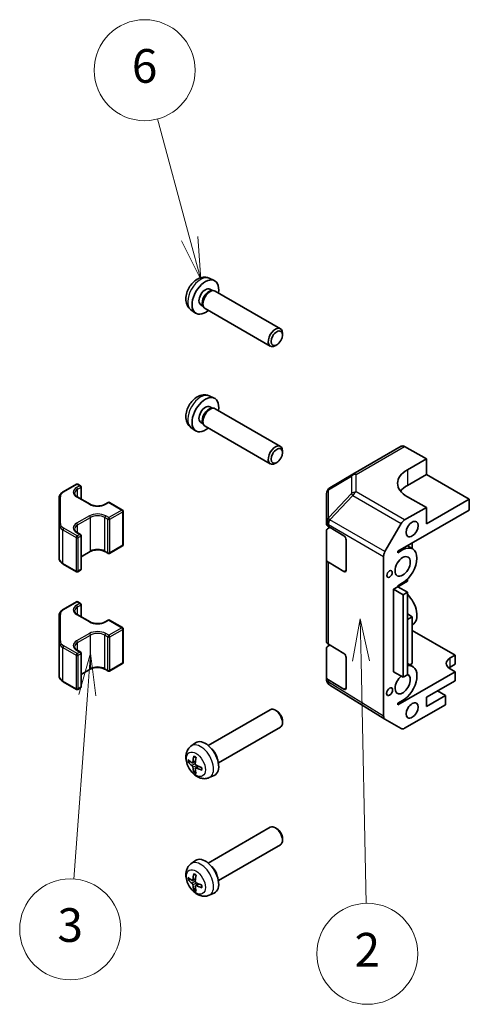
# Model space of a CAD drawing. Units: millimetres. Extents: x 0 to 8857, y 0 to 1967.
# Drawn here: x 497 to 564, y 288 to 435 of the extents above; entities that cross this region are included whole.
import ezdxf

# ---------------------------------------------------------------- set-up
doc = ezdxf.new("R2010")
doc.units = ezdxf.units.MM
for name, color, linetype, lineweight in [('Symbol (TK)', 100, 'Continuous', 18), ('Visible (ISO)', 7, 'Continuous', 35), ('Visible Narrow (ISO)', 7, 'Continuous', 25)]:
    doc.layers.add(name, color=color, linetype=linetype, lineweight=lineweight)
doc.styles.add('Note Text (TK2)', font='txt')

# ---------------------------------------------------------------- blocks, each defined once
blk = doc.blocks.new('バルーン3')
at = {"layer": 'Symbol (TK)', "color": 100}
for p, q in [((233.654, 146.261), (233.208, 143.751)), ((233.708, 143.761), (233.654, 146.261)), ((234.208, 143.772), (233.654, 146.261)), ((233.708, 143.761), (234.018, 129.357))]:
    blk.add_line(p, q, dxfattribs=at)
at = {"layer": 'Symbol (TK)'}
blk.add_circle((234.082, 126.363), 3, dxfattribs=at)
at = {"layer": 'Symbol (TK)', "color": 7, "insert": (234.082, 126.345), "char_height": 2, "attachment_point": 5, "style": 'Note Text (TK2)'}
blk.add_mtext('2', dxfattribs=at)
blk = doc.blocks.new('バルーン4')
at = {"layer": 'Symbol (TK)', "color": 100}
for p, q in [((217.634, 144.218), (216.953, 141.761)), ((217.451, 141.725), (217.634, 144.218)), ((217.95, 141.688), (217.634, 144.218)), ((217.451, 141.725), (216.65, 130.8))]:
    blk.add_line(p, q, dxfattribs=at)
at = {"layer": 'Symbol (TK)'}
blk.add_circle((216.432, 127.819), 3, dxfattribs=at)
at = {"layer": 'Symbol (TK)', "color": 7, "insert": (216.432, 127.813), "char_height": 2, "attachment_point": 5, "style": 'Note Text (TK2)'}
blk.add_mtext('3', dxfattribs=at)
blk = doc.blocks.new('バルーン5')
at = {"layer": 'Symbol (TK)', "color": 100}
for p, q in [((223.535, 168.844), (221.624, 175.976)), ((223.052, 168.715), (224.182, 166.429)), ((223.535, 168.844), (224.182, 166.429)), ((224.182, 166.429), (224.018, 168.974))]:
    blk.add_line(p, q, dxfattribs=at)
at = {"layer": 'Symbol (TK)'}
blk.add_circle((220.85, 178.862), 3, dxfattribs=at)
at = {"layer": 'Symbol (TK)', "color": 7, "insert": (220.85, 178.857), "char_height": 2, "attachment_point": 5, "style": 'Note Text (TK2)'}
blk.add_mtext('6', dxfattribs=at)

msp = doc.modelspace()

# ---------------------------------------------------------------- linework, layer by layer
at = {"layer": 'Visible (ISO)'}
for p, q in [((525.4746, 396.2516), (526.2139, 395.9245)), ((525.5765, 394.6206), (525.9438, 394.4085)), ((525.7854, 394.3997), (526.0469, 394.4142)), ((526.3603, 394.345), (536.0476, 388.752)), ((524.2298, 392.2879), (524.5971, 392.0759)), ((524.5255, 392.2175), (524.6437, 391.9837)), ((522.7663, 391.5606), (523.4192, 391.084)), ((524.8603, 391.747), (534.5476, 386.154)), ((536.3546, 387.8019), (536.3581, 388.0447)), ((535.524, 386.3631), (535.3154, 386.2387)), ((525.4746, 378.7786), (526.2139, 378.4514)), ((525.5765, 377.1475), (525.9438, 376.9355)), ((525.7854, 376.9266), (526.0469, 376.9412)), ((526.3603, 376.872), (536.0476, 371.279)), ((524.2298, 374.8149), (524.5971, 374.6028)), ((524.5255, 374.7444), (524.6437, 374.5107)), ((522.7663, 374.0876), (523.4192, 373.611)), ((524.8603, 374.2739), (534.5476, 368.6809)), ((536.3546, 370.3289), (536.3581, 370.5717)), ((546.8085, 367.1426), (554.0008, 371.295)), ((557.7351, 369.4434), (554.4884, 371.2525)), ((535.524, 368.8901), (535.3154, 368.7657)), ((554.9067, 367.8105), (557.7351, 369.4434)), ((557.7351, 369.4434), (557.7351, 367.1222)), ((546.7993, 367.1372), (543.3767, 365.1119)), ((557.7351, 367.1222), (554.9067, 365.4892)), ((557.7351, 367.1222), (564.0991, 363.448)), ((503.796, 364.5309), (505.7558, 365.6624)), ((505.9558, 365.6624), (506.3447, 365.4379)), ((506.4447, 363.4614), (506.4447, 365.2647)), ((542.8859, 364.2513), (542.8859, 360.0757)), ((503.1687, 363.6229), (503.1687, 359.6805)), ((505.885, 363.7845), (507.7942, 362.6822)), ((509.9984, 362.6822), (510.458, 362.9476)), ((510.658, 362.9476), (512.6026, 361.8249)), ((557.7351, 362.2232), (554.9067, 363.7992)), ((564.0991, 363.448), (557.7351, 359.7738)), ((564.0991, 363.448), (564.0991, 361.815)), ((512.7026, 356.6711), (512.7026, 361.6517)), ((553.4925, 355.6913), (564.0991, 361.815)), ((554.4929, 360.3513), (557.7351, 362.2232)), ((557.7351, 359.7738), (557.7351, 362.2232)), ((542.8859, 360.0757), (542.8859, 359.7728)), ((551.5782, 355.6412), (553.993, 359.8236)), ((503.1687, 359.6805), (503.1687, 354.6999)), ((505.885, 358.4773), (506.3447, 358.2119)), ((542.8859, 354.4656), (542.8859, 358.7181)), ((543.1666, 359.3718), (545.4657, 357.9972)), ((543.1788, 359.1264), (543.3814, 359.2433)), ((506.4447, 353.0581), (506.4447, 358.0387)), ((545.8131, 357.3813), (545.8131, 352.8905)), ((555.6138, 356.916), (555.6138, 356.0935)), ((506.4447, 354.8614), (507.7942, 355.6405)), ((509.9984, 355.6405), (510.458, 355.3752)), ((510.658, 355.3752), (512.6026, 356.4979)), ((553.4925, 355.4871), (554.1996, 355.8954)), ((553.4925, 355.4871), (553.4925, 355.6913)), ((554.9015, 356.5048), (555.6996, 356.044)), ((542.8859, 354.4656), (542.8859, 342.2998)), ((545.4657, 352.69), (543.1666, 354.0645)), ((551.3712, 354.9443), (551.3712, 331.2085)), ((503.796, 353.7918), (505.7558, 352.6603)), ((505.9558, 352.6603), (506.3447, 352.8849)), ((553.4925, 350.4249), (554.9067, 351.2414)), ((554.9067, 351.2414), (554.9067, 351.5448)), ((552.8561, 350.0574), (553.4925, 350.4249)), ((552.8561, 350.0574), (554.2703, 349.2409)), ((552.8561, 337.81), (552.8561, 350.0574)), ((554.1996, 350.9964), (553.4925, 350.5882)), ((553.4925, 350.4249), (553.4925, 350.5882)), ((553.4925, 350.4249), (554.9067, 349.6084)), ((554.2703, 349.2409), (554.9067, 349.6084)), ((554.9067, 349.6084), (554.9067, 337.3609)), ((503.796, 347.0579), (505.7558, 348.1894)), ((505.9558, 348.1894), (506.3447, 347.9649)), ((554.2703, 336.9935), (554.2703, 349.2409)), ((506.4447, 345.9884), (506.4447, 347.7917)), ((503.1687, 346.1499), (503.1687, 342.2075)), ((505.885, 346.3115), (507.7942, 345.2092)), ((509.9984, 345.2092), (510.458, 345.4746)), ((510.658, 345.4746), (512.6026, 344.3519)), ((555.6138, 345.975), (554.9067, 346.3832)), ((555.6138, 345.975), (554.9067, 345.5667)), ((555.6138, 339.0347), (555.6138, 345.975)), ((512.7026, 339.198), (512.7026, 344.1787)), ((555.6138, 344.7562), (555.6996, 344.8058)), ((555.6138, 343.9337), (561.9778, 340.2595)), ((503.1687, 342.2075), (503.1687, 337.2268)), ((505.885, 341.0042), (506.3447, 340.7389)), ((542.8859, 336.9926), (542.8859, 341.2451)), ((543.1666, 341.8987), (545.4657, 340.5242)), ((543.1788, 341.6533), (543.3814, 341.7703)), ((506.4447, 335.585), (506.4447, 340.5657)), ((545.8131, 339.9082), (545.8131, 335.4175)), ((561.2707, 339.8512), (561.9778, 340.2595)), ((561.9778, 340.2595), (561.9778, 338.9123)), ((506.4447, 337.3883), (507.7942, 338.1675)), ((509.9984, 338.1675), (510.458, 337.9022)), ((510.658, 337.9022), (512.6026, 339.0248)), ((554.9067, 339.0287), (555.6996, 338.571)), ((555.2551, 338.8276), (555.6138, 339.0347)), ((561.9778, 338.9123), (561.2707, 338.504)), ((561.9778, 337.81), (561.2707, 338.2182)), ((542.8859, 336.9926), (542.8859, 336.6897)), ((545.4657, 335.217), (543.1666, 336.5915)), ((552.8561, 337.81), (554.2703, 336.9935)), ((561.9778, 337.81), (553.4925, 332.911)), ((554.9067, 337.3609), (554.2703, 336.9935)), ((557.7351, 334.0133), (561.9778, 336.4628)), ((561.9778, 336.4628), (561.9778, 337.81)), ((503.796, 336.3188), (505.7558, 335.1873)), ((505.9558, 335.1873), (506.3447, 335.4118)), ((543.0736, 336.1063), (543.0655, 336.118)), ((551.5696, 330.7559), (543.3681, 335.8275)), ((560.5636, 334.2991), (559.3968, 334.9727)), ((554.1996, 333.5234), (553.4925, 333.1151)), ((560.5636, 334.2991), (557.7351, 332.6661)), ((557.7351, 332.6661), (557.7351, 334.0133)), ((560.5636, 332.911), (560.5636, 334.2991)), ((525.3353, 326.8501), (534.5476, 332.1688)), ((535.524, 331.9596), (535.3154, 332.0841)), ((553.4925, 332.911), (553.4925, 333.1151)), ((554.4929, 329.4061), (560.5636, 332.911)), ((553.993, 329.3566), (551.5782, 330.7507)), ((526.8353, 324.252), (536.0476, 329.5707)), ((536.3546, 330.5209), (536.3581, 330.2781)), ((522.7663, 326.7621), (523.4192, 327.2387)), ((522.4519, 324.3624), (522.7148, 324.4312)), ((522.9899, 324.2819), (523.4354, 324.4791)), ((523.4385, 323.5049), (523.832, 323.7921)), ((523.4302, 323.1921), (523.2392, 322.9988)), ((525.4746, 322.0711), (526.2139, 322.3983)), ((525.3353, 309.3771), (534.5476, 314.6958)), ((535.524, 314.4866), (535.3154, 314.611)), ((536.3546, 313.0478), (536.3581, 312.805)), ((526.8353, 306.779), (536.0476, 312.0977)), ((522.7663, 309.2891), (523.4192, 309.7657)), ((522.4519, 306.8894), (522.7148, 306.9581)), ((522.9899, 306.8089), (523.4354, 307.006)), ((523.4302, 305.719), (523.2392, 305.5257)), ((523.4385, 306.0319), (523.832, 306.3191)), ((525.4746, 304.5981), (526.2139, 304.9253))]:
    msp.add_line(p, q, dxfattribs=at)
for centre, radius, start, end in [((547.3085, 366.2766), 1, 120, 120.613934), ((505.8558, 365.4892), 0.2, 60, 120), ((506.2447, 365.2647), 0.2, 0, 60), ((543.8859, 364.2513), 1, 120.613934, 180), ((510.558, 362.7744), 0.2, 60, 120), ((512.5026, 361.6517), 0.2, 0, 60), ((506.2447, 358.0387), 0.2, 0, 60), ((512.5026, 356.6711), 0.2, 300, 0), ((510.558, 355.5484), 0.2, 240, 300), ((505.8558, 352.8335), 0.2, 240, 300), ((506.2447, 353.0581), 0.2, 300, 0), ((505.8558, 348.0162), 0.2, 60, 120), ((506.2447, 347.7917), 0.2, 0, 60), ((510.558, 345.3014), 0.2, 60, 120), ((512.5026, 344.1787), 0.2, 0, 60), ((506.2447, 340.5657), 0.2, 0, 60), ((510.558, 338.0754), 0.2, 240, 300), ((512.5026, 339.198), 0.2, 300, 0), ((543.8859, 336.6897), 1, 180, 214.871292), ((505.8558, 335.3605), 0.2, 240, 300), ((506.2447, 335.585), 0.2, 300, 0), ((543.8941, 336.678), 1, 214.871292, 238.268301)]:
    msp.add_arc(centre, radius, start, end, dxfattribs=at)
for centre, major_axis, ratio, start_param, end_param in [((524.9032, 393.4542), (1.4, 2.4249), 0.57735027, 5.27774241, 10.43022086), ((524.9032, 393.4542), (0.6734, 1.1663), 0.57735027, 0, 3.14159265), ((525.3934, 393.1712), (0.6734, 1.1663), 0.57735027, 0.36108988, 2.78050277), ((525.6103, 393.046), (0.75, 1.299), 0.57735027, 0, 3.14159265), ((535.2976, 387.453), (-0.75, -1.299), 0.57735027, 2.33938577, 7.08539219), ((524.9032, 375.9812), (1.4, 2.4249), 0.57735027, 5.27774241, 10.43022086), ((524.9032, 375.9812), (0.6734, 1.1663), 0.57735027, 0, 3.14159265), ((525.3934, 375.6982), (0.6734, 1.1663), 0.57735027, 0.36108988, 2.78050277), ((525.6103, 375.573), (0.75, 1.299), 0.57735027, 0, 3.14159265), ((535.2976, 369.98), (-0.75, -1.299), 0.57735027, 2.33938577, 7.08539219), ((554.5008, 370.429), (-0.5, 0.866), 0.57735027, 5.51524044, 6.28318531), ((558.4423, 365.8405), (-4.9998, -0.0743), 0.56718765, 5.48935986, 7.06015619), ((558.4423, 363.448), (-5, 0), 0.57735027, 5.49778714, 5.86072233), ((543.8859, 359.7728), (-1, 0), 0.57735027, 0, 0.76794487), ((554.4931, 359.5348), (0.5, 0.866), 0.57752615, 0.78555046, 1.57079633), ((543.8859, 358.7181), (-1, 0), 0.57735027, 5.49778714, 6.28318531), ((545.4657, 357.589), (-0.2436, 0.4367), 0.56718765, 3.9354181, 5.50621443), ((552.0784, 355.3524), (0.5, 0.866), 0.57752615, 1.57079633, 2.3560422), ((554.1996, 353.4459), (1.5, 2.5981), 0.57735027, 3.92699082, 7.06858347), ((543.8859, 354.4656), (-1, 0), 0.57735027, 0, 0.76794487), ((545.4657, 353.0982), (-0.2436, 0.4367), 0.56718765, 2.36462177, 3.9354181), ((554.1996, 347.4038), (1.5, -2.5981), 0.57735027, 0, 2.01635758), ((543.8859, 342.2998), (-1, 0), 0.57735027, 0, 0.76794487), ((543.8859, 341.2451), (-1, 0), 0.57735027, 5.49778714, 6.28318531), ((545.4657, 340.1159), (-0.2436, 0.4367), 0.56718765, 3.9354181, 5.50621443), ((562.6849, 339.0347), (-2, 0), 0.57735027, 5.49778714, 7.06858347), ((554.1996, 335.9729), (1.5, 2.5981), 0.57735027, 3.92699082, 6.72874656), ((562.6849, 337.6875), (-2, 0), 0.57735027, 5.49778714, 5.66032208), ((543.8859, 336.9926), (-1, 0), 0.57735027, 0, 0.76794487), ((554.1996, 335.9729), (0.8, 1.3856), 0.57735027, 0.95877354, 6.39345194), ((545.4657, 335.6252), (-0.2436, 0.4367), 0.56718765, 2.36462177, 3.9354181), ((535.2976, 330.8698), (0.75, -1.299), 0.57735027, 0, 3.14159265), ((535.5098, 330.9923), (-0.5975, 1.0349), 0.57735027, 3.94379954, 5.48097842), ((552.0784, 331.617), (-0.5002, -0.8663), 0.57717444, 5.49793944, 6.28318531), ((554.4931, 330.2229), (-0.5002, -0.8663), 0.57717444, 0, 0.78524587), ((524.9032, 324.8685), (-1.4, 2.4249), 0.57735027, 3.0796893, 6.34508866), ((525.6103, 325.2768), (0.75, -1.299), 0.57735027, 1.00875893, 2.13283373), ((526.732, 325.7829), (-4.9862, 0.3281), 0.5202741, 0.52417958, 0.73024192), ((526.8526, 325.8525), (-2.8603, -4.0975), 0.62091288, 5.25193806, 5.45800041), ((526.6094, 325.9929), (2.1479, 4.5118), 0.52935781, 2.01494623, 2.22100858), ((526.732, 326.0637), (4.984, 0.3608), 0.62999659, 3.58598582, 3.79204817), ((526.8526, 325.8547), (-2.8044, -4.1359), 0.62999659, 5.6327298, 5.83879214), ((526.6094, 325.9951), (2.209, 4.4822), 0.5202741, 2.41135073, 2.61741308), ((526.73, 325.784), (-4.9813, 0.3958), 0.52935781, 0.92058408, 1.12664642), ((526.73, 326.0648), (4.9786, 0.4283), 0.62091288, 3.96677755, 4.1728399), ((535.2976, 313.3967), (0.75, -1.299), 0.57735027, 0, 3.14159265), ((535.5098, 313.5192), (-0.5975, 1.0349), 0.57735027, 3.94379954, 5.48097842), ((524.9032, 307.3955), (-1.4, 2.4249), 0.57735027, 3.0796893, 6.34508866), ((525.6103, 307.8037), (0.75, -1.299), 0.57735027, 1.00875893, 2.13283373), ((526.732, 308.3098), (-4.9862, 0.3281), 0.5202741, 0.52417958, 0.73024192), ((526.8526, 308.3795), (-2.8603, -4.0975), 0.62091288, 5.25193806, 5.45800041), ((526.6094, 308.5199), (2.1479, 4.5118), 0.52935781, 2.01494623, 2.22100858), ((526.732, 308.5906), (4.984, 0.3608), 0.62999659, 3.58598582, 3.79204817), ((526.8526, 308.3817), (-2.8044, -4.1359), 0.62999659, 5.6327298, 5.83879214), ((526.6094, 308.5221), (2.209, 4.4822), 0.5202741, 2.41135073, 2.61741308), ((526.73, 308.311), (-4.9813, 0.3958), 0.52935781, 0.92058408, 1.12664642), ((526.73, 308.5918), (4.9786, 0.4283), 0.62091288, 3.96677755, 4.1728399)]:
    msp.add_ellipse(centre, major_axis=major_axis, ratio=ratio, start_param=start_param, end_param=end_param, dxfattribs=at)
for centre, major_axis in [((535.5098, 387.3305), (0.5975, 1.0349)), ((535.5098, 369.8575), (0.5975, 1.0349)), ((555.6138, 358.9981), (-0.625, -1.0825)), ((554.1996, 353.4459), (-0.8, -1.3856)), ((552.2551, 352.3232), (-0.2826, -0.4895)), ((552.2551, 334.8502), (-0.321, -0.556)), ((555.6138, 332.0537), (-0.625, -1.0825))]:
    msp.add_ellipse(centre, major_axis=major_axis, ratio=0.57735027, dxfattribs=at)
for points, knots in [([(525.4746, 396.2516), (525.2935, 396.3318), (525.1016, 396.3781), (524.7065, 396.4121), (524.5057, 396.3928), (524.0847, 396.2964), (523.8732, 396.2059), (523.4344, 395.9533), (523.2184, 395.7772), (522.8197, 395.3667), (522.641, 395.1283), (522.3434, 394.6198), (522.2241, 394.3502), (522.0544, 393.7864), (522.0039, 393.4921), (522.0058, 392.9022), (522.0507, 392.6049), (522.2681, 392.0982), (522.4028, 391.8887), (522.6427, 391.6576), (522.7027, 391.607), (522.7663, 391.5606)], [0.84730152, 0.84730152, 0.84730152, 0.84730152, 1.04922566, 1.04922566, 1.27771777, 1.27771777, 1.5693774, 1.5693774, 1.94412415, 1.94412415, 2.34597385, 2.34597385, 2.74360916, 2.74360916, 3.1452975, 3.1452975, 3.51959351, 3.51959351, 3.78480389, 3.78480389, 3.86508746, 3.86508746, 3.86508746, 3.86508746]), ([(525.4746, 378.7786), (525.2935, 378.8587), (525.1016, 378.905), (524.7065, 378.9391), (524.5057, 378.9197), (524.0847, 378.8234), (523.8732, 378.7329), (523.4344, 378.4803), (523.2184, 378.3042), (522.8197, 377.8937), (522.641, 377.6553), (522.3434, 377.1468), (522.2241, 376.8772), (522.0544, 376.3134), (522.0039, 376.019), (522.0058, 375.4292), (522.0507, 375.1318), (522.2681, 374.6251), (522.4028, 374.4157), (522.6427, 374.1846), (522.7027, 374.134), (522.7663, 374.0876)], [0.84730152, 0.84730152, 0.84730152, 0.84730152, 1.04922566, 1.04922566, 1.27771777, 1.27771777, 1.5693774, 1.5693774, 1.94412415, 1.94412415, 2.34597385, 2.34597385, 2.74360916, 2.74360916, 3.1452975, 3.1452975, 3.51959351, 3.51959351, 3.78480389, 3.78480389, 3.86508746, 3.86508746, 3.86508746, 3.86508746]), ([(503.1687, 363.6229), (503.1687, 363.6954), (503.1787, 363.768), (503.2174, 363.9088), (503.246, 363.9771), (503.3191, 364.1071), (503.3637, 364.1689), (503.4663, 364.2851), (503.5243, 364.3396), (503.6519, 364.441), (503.7215, 364.4879), (503.796, 364.5309)], [0.785398163, 0.785398163, 0.785398163, 0.785398163, 0.942477796, 0.942477796, 1.099557429, 1.099557429, 1.256637061, 1.256637061, 1.413716694, 1.413716694, 1.570796327, 1.570796327, 1.570796327, 1.570796327]), ([(505.4871, 364.3053), (505.4871, 364.2721), (505.4916, 364.2388), (505.5103, 364.1706), (505.5246, 364.1357), (505.5647, 364.0645), (505.5905, 364.0282), (505.6543, 363.9559), (505.6923, 363.9199), (505.7801, 363.8501), (505.83, 363.8163), (505.885, 363.7845)], [5.497787144, 5.497787144, 5.497787144, 5.497787144, 5.654866776, 5.654866776, 5.811946409, 5.811946409, 5.969026042, 5.969026042, 6.126105675, 6.126105675, 6.283185307, 6.283185307, 6.283185307, 6.283185307]), ([(507.7942, 362.6822), (507.8986, 362.622), (508.022, 362.5689), (508.2961, 362.485), (508.447, 362.4543), (508.7607, 362.4202), (508.9235, 362.417), (509.2427, 362.4389), (509.399, 362.464), (509.6873, 362.5389), (509.8193, 362.5885), (509.9554, 362.6581), (509.9773, 362.67), (509.9984, 362.6822)], [0, 0, 0, 0, 0.29766424, 0.29766424, 0.59907304, 0.59907304, 0.90353729, 0.90353729, 1.2083277, 1.2083277, 1.51058761, 1.51058761, 1.57079633, 1.57079633, 1.57079633, 1.57079633]), ([(505.4871, 358.9981), (505.4871, 358.9648), (505.4916, 358.9315), (505.5103, 358.8634), (505.5246, 358.8285), (505.5647, 358.7573), (505.5905, 358.721), (505.6543, 358.6487), (505.6923, 358.6127), (505.7801, 358.5429), (505.83, 358.5091), (505.885, 358.4773)], [5.497787144, 5.497787144, 5.497787144, 5.497787144, 5.654866776, 5.654866776, 5.811946409, 5.811946409, 5.969026042, 5.969026042, 6.126105675, 6.126105675, 6.283185307, 6.283185307, 6.283185307, 6.283185307]), ([(507.7942, 355.6405), (507.8986, 355.7008), (508.022, 355.7538), (508.2961, 355.8378), (508.447, 355.8684), (508.7607, 355.9026), (508.9235, 355.9058), (509.2427, 355.8839), (509.399, 355.8588), (509.6873, 355.7839), (509.8193, 355.7343), (509.9554, 355.6646), (509.9773, 355.6527), (509.9984, 355.6405)], [1.57079633, 1.57079633, 1.57079633, 1.57079633, 1.86846056, 1.86846056, 2.16986937, 2.16986937, 2.47433362, 2.47433362, 2.77912403, 2.77912403, 3.08138393, 3.08138393, 3.14159265, 3.14159265, 3.14159265, 3.14159265]), ([(503.1687, 354.6999), (503.1687, 354.6273), (503.1787, 354.5548), (503.2174, 354.414), (503.246, 354.3457), (503.3191, 354.2156), (503.3637, 354.1538), (503.4663, 354.0376), (503.5243, 353.9831), (503.6519, 353.8818), (503.7215, 353.8348), (503.796, 353.7918)], [5.497787144, 5.497787144, 5.497787144, 5.497787144, 5.654866776, 5.654866776, 5.811946409, 5.811946409, 5.969026042, 5.969026042, 6.126105675, 6.126105675, 6.283185307, 6.283185307, 6.283185307, 6.283185307]), ([(503.1687, 346.1499), (503.1687, 346.2224), (503.1787, 346.2949), (503.2174, 346.4358), (503.246, 346.5041), (503.3191, 346.6341), (503.3637, 346.6959), (503.4663, 346.8121), (503.5243, 346.8666), (503.6519, 346.968), (503.7215, 347.0149), (503.796, 347.0579)], [0.785398163, 0.785398163, 0.785398163, 0.785398163, 0.942477796, 0.942477796, 1.099557429, 1.099557429, 1.256637061, 1.256637061, 1.413716694, 1.413716694, 1.570796327, 1.570796327, 1.570796327, 1.570796327]), ([(505.4871, 346.8323), (505.4871, 346.799), (505.4916, 346.7657), (505.5103, 346.6976), (505.5246, 346.6627), (505.5647, 346.5915), (505.5905, 346.5552), (505.6543, 346.4829), (505.6923, 346.4469), (505.7801, 346.3771), (505.83, 346.3433), (505.885, 346.3115)], [5.497787144, 5.497787144, 5.497787144, 5.497787144, 5.654866776, 5.654866776, 5.811946409, 5.811946409, 5.969026042, 5.969026042, 6.126105675, 6.126105675, 6.283185307, 6.283185307, 6.283185307, 6.283185307]), ([(507.7942, 345.2092), (507.8986, 345.1489), (508.022, 345.0959), (508.2961, 345.012), (508.447, 344.9813), (508.7607, 344.9472), (508.9235, 344.944), (509.2427, 344.9658), (509.399, 344.991), (509.6873, 345.0659), (509.8193, 345.1154), (509.9554, 345.1851), (509.9773, 345.197), (509.9984, 345.2092)], [0, 0, 0, 0, 0.29766424, 0.29766424, 0.59907304, 0.59907304, 0.90353729, 0.90353729, 1.2083277, 1.2083277, 1.51058761, 1.51058761, 1.57079633, 1.57079633, 1.57079633, 1.57079633]), ([(505.4871, 341.5251), (505.4871, 341.4918), (505.4916, 341.4585), (505.5103, 341.3903), (505.5246, 341.3555), (505.5647, 341.2842), (505.5905, 341.248), (505.6543, 341.1756), (505.6923, 341.1396), (505.7801, 341.0698), (505.83, 341.036), (505.885, 341.0042)], [5.497787144, 5.497787144, 5.497787144, 5.497787144, 5.654866776, 5.654866776, 5.811946409, 5.811946409, 5.969026042, 5.969026042, 6.126105675, 6.126105675, 6.283185307, 6.283185307, 6.283185307, 6.283185307]), ([(507.7942, 338.1675), (507.8986, 338.2278), (508.022, 338.2808), (508.2961, 338.3647), (508.447, 338.3954), (508.7607, 338.4295), (508.9235, 338.4328), (509.2427, 338.4109), (509.399, 338.3857), (509.6873, 338.3109), (509.8193, 338.2613), (509.9554, 338.1916), (509.9773, 338.1797), (509.9984, 338.1675)], [1.57079633, 1.57079633, 1.57079633, 1.57079633, 1.86846056, 1.86846056, 2.16986937, 2.16986937, 2.47433362, 2.47433362, 2.77912403, 2.77912403, 3.08138393, 3.08138393, 3.14159265, 3.14159265, 3.14159265, 3.14159265]), ([(503.1687, 337.2268), (503.1687, 337.1543), (503.1787, 337.0818), (503.2174, 336.9409), (503.246, 336.8726), (503.3191, 336.7426), (503.3637, 336.6808), (503.4663, 336.5646), (503.5243, 336.5101), (503.6519, 336.4087), (503.7215, 336.3618), (503.796, 336.3188)], [5.497787144, 5.497787144, 5.497787144, 5.497787144, 5.654866776, 5.654866776, 5.811946409, 5.811946409, 5.969026042, 5.969026042, 6.126105675, 6.126105675, 6.283185307, 6.283185307, 6.283185307, 6.283185307]), ([(525.4746, 322.0711), (525.2935, 321.991), (525.1016, 321.9447), (524.7065, 321.9106), (524.5057, 321.93), (524.0847, 322.0264), (523.8732, 322.1169), (523.4344, 322.3695), (523.2184, 322.5456), (522.8197, 322.956), (522.641, 323.1944), (522.3434, 323.7029), (522.2241, 323.9726), (522.0544, 324.5364), (522.0039, 324.8307), (522.0058, 325.4205), (522.0507, 325.7179), (522.2681, 326.2246), (522.4028, 326.4341), (522.6427, 326.6651), (522.7027, 326.7157), (522.7663, 326.7621)], [3.98889417, 3.98889417, 3.98889417, 3.98889417, 4.19081831, 4.19081831, 4.41931042, 4.41931042, 4.71097006, 4.71097006, 5.0857168, 5.0857168, 5.48756651, 5.48756651, 5.88520181, 5.88520181, 6.28689015, 6.28689015, 6.66118616, 6.66118616, 6.92639654, 6.92639654, 7.00668012, 7.00668012, 7.00668012, 7.00668012]), ([(523.2248, 325.1944), (523.2228, 325.1952), (523.2209, 325.196), (523.2124, 325.2009), (523.2061, 325.208), (523.1988, 325.2233), (523.1967, 325.2344), (523.1968, 325.2525), (523.198, 325.262), (523.2004, 325.2711)], [0.0366845162, 0.0366845162, 0.0366845162, 0.0366845162, 0.0376365484, 0.0376365484, 0.0413929595, 0.0413929595, 0.045198241, 0.045198241, 0.0480896309, 0.0480896309, 0.0480896309, 0.0480896309]), ([(523.2248, 325.1944), (523.2453, 325.1866), (523.2661, 325.1778), (523.308, 325.1586), (523.3292, 325.148), (523.3717, 325.1251), (523.3931, 325.1128), (523.436, 325.0864), (523.4575, 325.0723), (523.4925, 325.048), (523.506, 325.0383), (523.5195, 325.0283)], [1.401960876, 1.401960876, 1.401960876, 1.401960876, 1.469344053, 1.469344053, 1.536727229, 1.536727229, 1.604110406, 1.604110406, 1.671493582, 1.671493582, 1.713842785, 1.713842785, 1.713842785, 1.713842785]), ([(522.4519, 324.3624), (522.4419, 324.3598), (522.4303, 324.3581), (522.4077, 324.357), (522.393, 324.3582), (522.3697, 324.3632), (522.357, 324.368), (522.3413, 324.3773), (522.3346, 324.3826), (522.3298, 324.3881)], [0.0346009039, 0.0346009039, 0.0346009039, 0.0346009039, 0.0376365484, 0.0376365484, 0.0413929595, 0.0413929595, 0.045198241, 0.045198241, 0.0480896309, 0.0480896309, 0.0480896309, 0.0480896309]), ([(523.043, 324.3775), (523.0411, 324.3564), (523.036, 324.3361), (523.0194, 324.3038), (523.008, 324.2917), (522.9829, 324.2777), (522.9674, 324.2747), (522.9353, 324.2793), (522.9187, 324.2865), (522.9033, 324.2968)], [-0.121542915, -0.121542915, -0.121542915, -0.121542915, -0.1140479941, -0.1140479941, -0.1065530732, -0.1065530732, -0.0990565276, -0.0990565276, -0.0918749897, -0.0918749897, -0.0918749897, -0.0918749897]), ([(522.9033, 323.8752), (522.9193, 323.8638), (522.9366, 323.8478), (522.9693, 323.8099), (522.9846, 323.7879), (523.0094, 323.7445), (523.0206, 323.7203), (523.0364, 323.6741), (523.0412, 323.6521), (523.043, 323.6332)], [-0.121542915, -0.121542915, -0.121542915, -0.121542915, -0.1140479941, -0.1140479941, -0.1065530732, -0.1065530732, -0.0990565276, -0.0990565276, -0.0918749897, -0.0918749897, -0.0918749897, -0.0918749897]), ([(523.5478, 323.9247), (523.5286, 323.9343), (523.5085, 323.9486), (523.4722, 323.9845), (523.456, 324.006), (523.4313, 324.0494), (523.421, 324.0742), (523.409, 324.1225), (523.4068, 324.1461), (523.4081, 324.1667)], [-0.121542915, -0.121542915, -0.121542915, -0.121542915, -0.1140479941, -0.1140479941, -0.1065530732, -0.1065530732, -0.0990565276, -0.0990565276, -0.0918749897, -0.0918749897, -0.0918749897, -0.0918749897]), ([(523.4081, 323.4224), (523.4068, 323.4417), (523.4092, 323.4604), (523.4221, 323.4906), (523.4326, 323.5022), (523.4578, 323.5163), (523.4742, 323.5198), (523.51, 323.5173), (523.5293, 323.5117), (523.5478, 323.5031)], [-0.121542915, -0.121542915, -0.121542915, -0.121542915, -0.1140479941, -0.1140479941, -0.1065530732, -0.1065530732, -0.0990565276, -0.0990565276, -0.0918749897, -0.0918749897, -0.0918749897, -0.0918749897]), ([(524.4004, 323.1926), (524.3914, 323.1951), (524.3825, 323.1988), (524.3667, 323.2077), (524.3582, 323.2151), (524.3486, 323.2291), (524.3456, 323.2381), (524.3457, 323.2479), (524.3459, 323.25), (524.3462, 323.2521)], [0.0122628834, 0.0122628834, 0.0122628834, 0.0122628834, 0.0151542734, 0.0151542734, 0.0189595549, 0.0189595549, 0.022715966, 0.022715966, 0.0236679982, 0.0236679982, 0.0236679982, 0.0236679982]), ([(524.3497, 323.5903), (524.3516, 323.5736), (524.3533, 323.5571), (524.3568, 323.5147), (524.3582, 323.489), (524.3597, 323.4387), (524.3597, 323.414), (524.3582, 323.3657), (524.3568, 323.3421), (524.3525, 323.2962), (524.3497, 323.2738), (524.3462, 323.2521)], [2.998546196, 2.998546196, 2.998546196, 2.998546196, 3.040895398, 3.040895398, 3.108278575, 3.108278575, 3.175661751, 3.175661751, 3.243044928, 3.243044928, 3.310428104, 3.310428104, 3.310428104, 3.310428104]), ([(523.2004, 322.8801), (523.198, 322.8871), (523.1968, 322.8955), (523.1967, 322.9138), (523.1988, 322.9271), (523.2061, 322.9498), (523.2124, 322.9631), (523.2247, 322.9822), (523.2319, 322.9914), (523.2392, 322.9988)], [0.0122628834, 0.0122628834, 0.0122628834, 0.0122628834, 0.0151542734, 0.0151542734, 0.0189595549, 0.0189595549, 0.022715966, 0.022715966, 0.0257516104, 0.0257516104, 0.0257516104, 0.0257516104]), ([(525.4746, 304.5981), (525.2935, 304.518), (525.1016, 304.4717), (524.7065, 304.4376), (524.5057, 304.457), (524.0847, 304.5533), (523.8732, 304.6438), (523.4344, 304.8965), (523.2184, 305.0725), (522.8197, 305.483), (522.641, 305.7214), (522.3434, 306.2299), (522.2241, 306.4995), (522.0544, 307.0633), (522.0039, 307.3577), (522.0058, 307.9475), (522.0507, 308.2449), (522.2681, 308.7516), (522.4028, 308.9611), (522.6427, 309.1921), (522.7027, 309.2427), (522.7663, 309.2891)], [3.98889417, 3.98889417, 3.98889417, 3.98889417, 4.19081831, 4.19081831, 4.41931042, 4.41931042, 4.71097006, 4.71097006, 5.0857168, 5.0857168, 5.48756651, 5.48756651, 5.88520181, 5.88520181, 6.28689015, 6.28689015, 6.66118616, 6.66118616, 6.92639654, 6.92639654, 7.00668012, 7.00668012, 7.00668012, 7.00668012]), ([(523.2248, 307.7214), (523.2228, 307.7221), (523.2209, 307.723), (523.2124, 307.7279), (523.2061, 307.7349), (523.1988, 307.7503), (523.1967, 307.7613), (523.1968, 307.7795), (523.198, 307.789), (523.2004, 307.7981)], [0.0366845162, 0.0366845162, 0.0366845162, 0.0366845162, 0.0376365484, 0.0376365484, 0.0413929595, 0.0413929595, 0.045198241, 0.045198241, 0.0480896309, 0.0480896309, 0.0480896309, 0.0480896309]), ([(523.2248, 307.7214), (523.2453, 307.7135), (523.2661, 307.7048), (523.308, 307.6855), (523.3292, 307.675), (523.3717, 307.6521), (523.3931, 307.6398), (523.436, 307.6134), (523.4575, 307.5993), (523.4925, 307.575), (523.506, 307.5653), (523.5195, 307.5553)], [1.401960876, 1.401960876, 1.401960876, 1.401960876, 1.469344053, 1.469344053, 1.536727229, 1.536727229, 1.604110406, 1.604110406, 1.671493582, 1.671493582, 1.713842785, 1.713842785, 1.713842785, 1.713842785]), ([(522.4519, 306.8894), (522.4419, 306.8867), (522.4303, 306.8851), (522.4077, 306.884), (522.393, 306.8852), (522.3697, 306.8902), (522.357, 306.895), (522.3413, 306.9043), (522.3346, 306.9096), (522.3298, 306.9151)], [0.0346009039, 0.0346009039, 0.0346009039, 0.0346009039, 0.0376365484, 0.0376365484, 0.0413929595, 0.0413929595, 0.045198241, 0.045198241, 0.0480896309, 0.0480896309, 0.0480896309, 0.0480896309]), ([(523.043, 306.9045), (523.0411, 306.8834), (523.036, 306.8631), (523.0194, 306.8308), (523.008, 306.8187), (522.9829, 306.8046), (522.9674, 306.8017), (522.9353, 306.8063), (522.9187, 306.8134), (522.9033, 306.8238)], [-0.121542915, -0.121542915, -0.121542915, -0.121542915, -0.1140479941, -0.1140479941, -0.1065530732, -0.1065530732, -0.0990565276, -0.0990565276, -0.0918749897, -0.0918749897, -0.0918749897, -0.0918749897]), ([(522.9033, 306.4022), (522.9193, 306.3908), (522.9366, 306.3748), (522.9693, 306.3368), (522.9846, 306.3149), (523.0094, 306.2715), (523.0206, 306.2472), (523.0364, 306.201), (523.0412, 306.1791), (523.043, 306.1602)], [-0.121542915, -0.121542915, -0.121542915, -0.121542915, -0.1140479941, -0.1140479941, -0.1065530732, -0.1065530732, -0.0990565276, -0.0990565276, -0.0918749897, -0.0918749897, -0.0918749897, -0.0918749897]), ([(523.5478, 306.4517), (523.5286, 306.4612), (523.5085, 306.4756), (523.4722, 306.5115), (523.456, 306.533), (523.4313, 306.5764), (523.421, 306.6012), (523.409, 306.6495), (523.4068, 306.673), (523.4081, 306.6937)], [-0.121542915, -0.121542915, -0.121542915, -0.121542915, -0.1140479941, -0.1140479941, -0.1065530732, -0.1065530732, -0.0990565276, -0.0990565276, -0.0918749897, -0.0918749897, -0.0918749897, -0.0918749897]), ([(523.4081, 305.9494), (523.4068, 305.9686), (523.4092, 305.9873), (523.4221, 306.0176), (523.4326, 306.0291), (523.4578, 306.0432), (523.4742, 306.0467), (523.51, 306.0442), (523.5293, 306.0387), (523.5478, 306.0301)], [-0.121542915, -0.121542915, -0.121542915, -0.121542915, -0.1140479941, -0.1140479941, -0.1065530732, -0.1065530732, -0.0990565276, -0.0990565276, -0.0918749897, -0.0918749897, -0.0918749897, -0.0918749897]), ([(524.4004, 305.7196), (524.3914, 305.7221), (524.3825, 305.7257), (524.3667, 305.7347), (524.3582, 305.7421), (524.3486, 305.7561), (524.3456, 305.7651), (524.3457, 305.7749), (524.3459, 305.7769), (524.3462, 305.7791)], [0.0122628834, 0.0122628834, 0.0122628834, 0.0122628834, 0.0151542734, 0.0151542734, 0.0189595549, 0.0189595549, 0.022715966, 0.022715966, 0.0236679982, 0.0236679982, 0.0236679982, 0.0236679982]), ([(524.3497, 306.1173), (524.3516, 306.1006), (524.3533, 306.0841), (524.3568, 306.0416), (524.3582, 306.016), (524.3597, 305.9656), (524.3597, 305.941), (524.3582, 305.8927), (524.3568, 305.8691), (524.3525, 305.8231), (524.3497, 305.8008), (524.3462, 305.7791)], [2.998546196, 2.998546196, 2.998546196, 2.998546196, 3.040895398, 3.040895398, 3.108278575, 3.108278575, 3.175661751, 3.175661751, 3.243044928, 3.243044928, 3.310428104, 3.310428104, 3.310428104, 3.310428104]), ([(523.2004, 305.4071), (523.198, 305.414), (523.1968, 305.4225), (523.1967, 305.4408), (523.1988, 305.4541), (523.2061, 305.4768), (523.2124, 305.4901), (523.2247, 305.5092), (523.2319, 305.5183), (523.2392, 305.5257)], [0.0122628834, 0.0122628834, 0.0122628834, 0.0122628834, 0.0151542734, 0.0151542734, 0.0189595549, 0.0189595549, 0.022715966, 0.022715966, 0.0257516104, 0.0257516104, 0.0257516104, 0.0257516104])]:
    msp.add_open_spline(points, degree=3, knots=knots, dxfattribs=at)
at = {"layer": 'Visible Narrow (ISO)'}
for p, q in [((547.2962, 367.1001), (554.4884, 371.2525)), ((547.2962, 364.5064), (547.2962, 367.1001)), ((554.9067, 367.8105), (554.9067, 365.4892)), ((503.896, 364.521), (505.8558, 365.6525)), ((505.8558, 365.6525), (506.2447, 365.428)), ((543.1744, 364.8301), (546.5971, 366.8553)), ((546.5971, 366.8553), (546.5971, 364.2616)), ((506.2447, 365.428), (505.785, 365.1626)), ((505.9265, 364.9177), (506.3861, 365.183)), ((505.9265, 363.7606), (505.9265, 364.9177)), ((506.3861, 365.183), (506.3861, 363.4952)), ((543.1744, 360.6544), (543.1744, 364.8301)), ((546.5971, 364.2616), (543.1826, 360.6564)), ((554.4929, 360.3513), (547.2962, 364.5064)), ((503.3687, 359.8438), (503.3687, 363.7862)), ((505.785, 363.7746), (507.6942, 362.6723)), ((510.0984, 362.6723), (510.558, 362.9377)), ((510.558, 362.9377), (512.5026, 361.815)), ((543.3768, 360.3763), (546.7912, 363.9816)), ((546.7912, 363.9816), (553.993, 359.8236)), ((512.5026, 361.815), (510.558, 360.6923)), ((510.6994, 360.4474), (512.644, 361.57)), ((512.644, 356.5894), (512.644, 361.57)), ((507.6942, 360.9577), (505.785, 359.8554)), ((505.9265, 359.6105), (507.8357, 360.7127)), ((507.8357, 355.7321), (507.8357, 360.7127)), ((509.957, 360.7127), (510.4166, 360.4474)), ((509.957, 355.7321), (509.957, 360.7127)), ((510.558, 360.6923), (510.0984, 360.9577)), ((510.4166, 355.4667), (510.4166, 360.4474)), ((510.6994, 355.4667), (510.6994, 360.4474)), ((543.1826, 360.6564), (543.1744, 360.6544)), ((551.5782, 355.6412), (543.3768, 360.3763)), ((503.7545, 358.864), (505.7143, 357.7325)), ((503.7545, 353.8834), (503.7545, 358.864)), ((505.8558, 357.9775), (503.896, 359.109)), ((505.785, 358.4674), (506.2447, 358.202)), ((505.9265, 358.4534), (505.9265, 359.6105)), ((543.1666, 359.6746), (543.1747, 359.6766)), ((543.1666, 359.3718), (543.1666, 359.6746)), ((543.1747, 359.6766), (551.3712, 354.9443)), ((505.7143, 357.7325), (505.7143, 352.7519)), ((506.2447, 358.202), (505.8558, 357.9775)), ((505.9972, 357.7325), (506.3861, 357.9571)), ((505.9972, 352.7519), (505.9972, 357.7325)), ((506.3861, 357.9571), (506.3861, 352.9764)), ((507.8357, 355.7321), (506.4447, 354.929)), ((510.4166, 355.4667), (509.957, 355.7321)), ((512.644, 356.5894), (510.6994, 355.4667)), ((554.0228, 355.9975), (554.1996, 355.8954)), ((543.1666, 341.8987), (543.1666, 354.0645)), ((505.7143, 352.7519), (503.7545, 353.8834)), ((506.3861, 352.9764), (505.9972, 352.7519)), ((545.8131, 352.8905), (545.4657, 352.69)), ((503.896, 347.048), (505.8558, 348.1795)), ((505.8558, 348.1795), (506.2447, 347.955)), ((506.2447, 347.955), (505.785, 347.6896)), ((505.9265, 347.4447), (506.3861, 347.71)), ((505.9265, 346.2876), (505.9265, 347.4447)), ((506.3861, 347.71), (506.3861, 346.0222)), ((503.3687, 342.3708), (503.3687, 346.3132)), ((505.785, 346.3016), (507.6942, 345.1993)), ((510.0984, 345.1993), (510.558, 345.4647)), ((510.558, 345.4647), (512.5026, 344.342)), ((512.5026, 344.342), (510.558, 343.2193)), ((510.6994, 342.9743), (512.644, 344.097)), ((512.644, 339.1164), (512.644, 344.097)), ((507.6942, 343.4846), (505.785, 342.3824)), ((505.9265, 342.1374), (507.8357, 343.2397)), ((507.8357, 338.2591), (507.8357, 343.2397)), ((509.957, 343.2397), (510.4166, 342.9743)), ((509.957, 338.2591), (509.957, 343.2397)), ((510.558, 343.2193), (510.0984, 343.4846)), ((510.4166, 337.9937), (510.4166, 342.9743)), ((510.6994, 337.9937), (510.6994, 342.9743)), ((503.7545, 341.391), (505.7143, 340.2595)), ((503.7545, 336.4103), (503.7545, 341.391)), ((505.8558, 340.5044), (503.896, 341.6359)), ((505.785, 340.9943), (506.2447, 340.729)), ((505.9265, 340.9803), (505.9265, 342.1374)), ((505.7143, 340.2595), (505.7143, 335.2789)), ((506.2447, 340.729), (505.8558, 340.5044)), ((505.9972, 340.2595), (506.3861, 340.484)), ((505.9972, 335.2789), (505.9972, 340.2595)), ((506.3861, 340.484), (506.3861, 335.5034)), ((561.2707, 338.504), (561.2707, 339.8512)), ((507.8357, 338.2591), (506.4447, 337.456)), ((510.4166, 337.9937), (509.957, 338.2591)), ((512.644, 339.1164), (510.6994, 337.9937)), ((505.7143, 335.2789), (503.7545, 336.4103)), ((543.1666, 336.2887), (543.1666, 336.5915)), ((506.3861, 335.5034), (505.9972, 335.2789)), ((543.1747, 336.2769), (543.1666, 336.2887)), ((551.3712, 331.2085), (543.1747, 336.2769)), ((545.8131, 335.4175), (545.4657, 335.217)), ((522.9033, 323.8752), (523.4116, 324.2196)), ((523.043, 324.3775), (523.4465, 324.5727)), ((523.043, 323.6332), (523.5954, 323.9013)), ((523.5478, 323.5031), (523.9186, 323.755)), ((522.9033, 306.4022), (523.4116, 306.7466)), ((523.043, 306.9045), (523.4465, 307.0996)), ((523.043, 306.1602), (523.5954, 306.4282)), ((523.5478, 306.0301), (523.9186, 306.282))]:
    msp.add_line(p, q, dxfattribs=at)
for centre, major_axis, ratio, start_param, end_param in [((524.2044, 393.8577), (-1.3568, -2.35), 0.57735027, 3.20349601, 6.22128195), ((524.2044, 376.3846), (-1.3568, -2.35), 0.57735027, 3.20349601, 6.22128195), ((547.3085, 366.2766), (-0.5093, 0.8606), 0.62311586, 0, 0.53477327), ((547.3085, 366.2766), (1, 0), 0.82355985, 1.58313735, 2.362365), ((547.3085, 366.2766), (-0.5, 0.866), 0.57735027, 5.51524044, 6.28318531), ((505.8558, 365.4892), (-0.1, 0.1732), 0.57735027, 5.49778714, 6.28318531), ((505.8558, 365.4892), (0.1, 0.1732), 0.57735027, 0, 0.78539816), ((505.1687, 363.7862), (-1.8, 0), 0.57735027, 5.49778714, 6.28318531), ((503.896, 364.3577), (-0.1, 0.1732), 0.57735027, 5.49778714, 6.28318531), ((506.9871, 364.4686), (-1.7, 0), 0.57735027, 5.49778714, 7.06858347), ((506.9871, 364.3053), (-1.5, 0), 0.57735027, 5.49778714, 6.28318531), ((505.785, 364.9993), (-0.1, 0.1732), 0.57735027, 3.92699082, 5.49778714), ((506.2447, 365.2647), (0.1, 0.1732), 0.57735027, 0, 0.78539816), ((506.2447, 365.2647), (0.1, -0.1732), 0.57735027, 0.78539816, 2.35619449), ((506.2447, 365.2647), (0.2, 0), 0.57735027, 5.49778714, 6.28318531), ((543.8859, 364.2513), (-1, 0), 0.82355985, 5.50395766, 6.28318531), ((543.8859, 364.2513), (-0.5093, 0.8606), 0.62311586, 0, 0.53477327), ((547.3085, 363.6829), (-1, 0), 0.82355985, 4.72473001, 5.50395766), ((547.3085, 363.6829), (-0.7261, 0.6876), 0.17060601, 0.41647579, 0.95089033), ((547.3085, 363.6829), (0.5, 0.866), 0.59732368, 0.78555046, 1.57079633), ((503.3687, 363.6229), (-0.2, 0), 0.81649658, 4.71238898, 6.28318531), ((505.785, 363.6113), (0.1, 0.1732), 0.57735027, 0, 0.78539816), ((507.6942, 362.509), (0.1, 0.1732), 0.57735027, 0, 0.78539816), ((510.0984, 362.509), (-0.1, 0.1732), 0.57735027, 5.49778714, 6.28318531), ((510.558, 362.7744), (-0.1, 0.1732), 0.57735027, 5.49778714, 6.28318531), ((510.558, 362.7744), (0.1, 0.1732), 0.57735027, 0, 0.78539816), ((508.8963, 363.3663), (1.7, 0), 0.57735027, 3.92699082, 5.49778714), ((508.8963, 360.2637), (-1.7, 0), 0.57735027, 3.92699082, 5.49778714), ((512.5026, 361.6517), (0.1, 0.1732), 0.57735027, 0, 0.78539816), ((512.5026, 361.6517), (-0.1, 0.1732), 0.57735027, 3.92699082, 5.49778714), ((512.5026, 361.6517), (0.2, 0), 0.57735027, 5.49778714, 6.28318531), ((503.3687, 359.6805), (-0.2, 0), 0.81649658, 4.71238898, 6.28318531), ((505.1687, 359.8438), (-1.8, 0), 0.57735027, 0, 0.78539816), ((506.9871, 359.1614), (-1.7, 0), 0.57735027, 5.49778714, 7.06858347), ((505.785, 359.6921), (0.1, -0.1732), 0.57735027, 0.78539816, 2.35619449), ((507.6942, 360.7944), (0.1, -0.1732), 0.57735027, 0.78539816, 2.35619449), ((508.8963, 360.1004), (1.5, 0), 0.57735027, 0.78539816, 2.35619449), ((510.0984, 360.7944), (-0.1, -0.1732), 0.57735027, 3.92699082, 5.49778714), ((510.558, 360.529), (0.1, 0.1732), 0.57735027, 0.78539816, 2.35619449), ((510.558, 360.529), (0.2, 0), 0.57735027, 3.92699082, 5.49778714), ((510.558, 360.529), (0.1, -0.1732), 0.57735027, 0.78539816, 2.35619449), ((543.8859, 360.0757), (-1, 0), 0.82355985, 5.50395766, 6.28318531), ((543.8859, 360.0757), (-1, 0), 0.57735027, 0, 0.76794487), ((543.8859, 360.0757), (0.2327, -0.9725), 0.81333812, 3.89639018, 4.93693038), ((543.8941, 360.0776), (0.2327, -0.9725), 0.81333812, 3.89639018, 4.93693038), ((543.8941, 360.0776), (0.5, 0.866), 0.59732368, 1.57079633, 2.3560422), ((543.8941, 360.0776), (0.7261, -0.6876), 0.17060601, 3.55806844, 4.09248298), ((505.1687, 359.6805), (-2, 0), 0.57735027, 0, 0.78539816), ((503.896, 358.9457), (0.1, 0.1732), 0.57735027, 0.78539816, 2.35619449), ((506.9871, 358.9981), (-1.5, 0), 0.57735027, 5.49778714, 6.28318531), ((505.785, 358.3041), (0.1, 0.1732), 0.57735027, 0, 0.78539816), ((505.8558, 357.8142), (-0.1, -0.1732), 0.57735027, 3.92699082, 5.49778714), ((505.8558, 357.8142), (0.2, 0), 0.57735027, 3.92699082, 5.49778714), ((505.8558, 357.8142), (-0.1, 0.1732), 0.57735027, 3.92699082, 5.49778714), ((506.2447, 358.0387), (0.1, 0.1732), 0.57735027, 0, 0.78539816), ((506.2447, 358.0387), (0.1, -0.1732), 0.57735027, 0.78539816, 2.35619449), ((506.2447, 358.0387), (0.2, 0), 0.57735027, 5.49778714, 6.28318531), ((507.6942, 355.8137), (0.1, -0.1732), 0.57735027, 0, 0.78539816), ((508.8963, 355.1197), (-1.5, 0), 0.57735027, 3.92699082, 5.49778714), ((510.0984, 355.8137), (-0.1, -0.1732), 0.57735027, 5.49778714, 6.28318531), ((510.558, 355.5484), (-0.1, -0.1732), 0.57735027, 5.49778714, 6.28318531), ((510.558, 355.5484), (-0.2, 0), 0.57735027, 0.78539816, 2.35619449), ((510.558, 355.5484), (0.1, -0.1732), 0.57735027, 0, 0.78539816), ((512.5026, 356.6711), (0.1, -0.1732), 0.57735027, 0, 0.78539816), ((512.5026, 356.6711), (0.2, 0), 0.57735027, 5.49778714, 6.28318531), ((505.1687, 354.6999), (-2, 0), 0.57735027, 0, 0.78539816), ((503.896, 353.965), (-0.1, -0.1732), 0.57735027, 5.49778714, 6.28318531), ((505.8558, 352.8335), (-0.2, 0), 0.57735027, 0.78539816, 2.35619449), ((505.8558, 352.8335), (-0.1, -0.1732), 0.57735027, 5.49778714, 6.28318531), ((505.8558, 352.8335), (0.1, -0.1732), 0.57735027, 0, 0.78539816), ((506.2447, 353.0581), (0.1, -0.1732), 0.57735027, 0, 0.78539816), ((506.2447, 353.0581), (0.2, 0), 0.57735027, 5.49778714, 6.28318531), ((505.8558, 348.0162), (-0.1, 0.1732), 0.57735027, 5.49778714, 6.28318531), ((505.8558, 348.0162), (0.1, 0.1732), 0.57735027, 0, 0.78539816), ((505.1687, 346.3132), (-1.8, 0), 0.57735027, 5.49778714, 6.28318531), ((503.896, 346.8847), (-0.1, 0.1732), 0.57735027, 5.49778714, 6.28318531), ((506.9871, 346.9956), (-1.7, 0), 0.57735027, 5.49778714, 7.06858347), ((506.9871, 346.8323), (-1.5, 0), 0.57735027, 5.49778714, 6.28318531), ((505.785, 347.5263), (-0.1, 0.1732), 0.57735027, 3.92699082, 5.49778714), ((506.2447, 347.7917), (0.1, 0.1732), 0.57735027, 0, 0.78539816), ((506.2447, 347.7917), (0.1, -0.1732), 0.57735027, 0.78539816, 2.35619449), ((506.2447, 347.7917), (0.2, 0), 0.57735027, 5.49778714, 6.28318531), ((503.3687, 346.1499), (-0.2, 0), 0.81649658, 4.71238898, 6.28318531), ((505.785, 346.1383), (0.1, 0.1732), 0.57735027, 0, 0.78539816), ((507.6942, 345.036), (0.1, 0.1732), 0.57735027, 0, 0.78539816), ((508.8963, 345.8933), (1.7, 0), 0.57735027, 3.92699082, 5.49778714), ((510.0984, 345.036), (-0.1, 0.1732), 0.57735027, 5.49778714, 6.28318531), ((510.558, 345.3014), (-0.1, 0.1732), 0.57735027, 5.49778714, 6.28318531), ((510.558, 345.3014), (0.1, 0.1732), 0.57735027, 0, 0.78539816), ((508.8963, 342.7906), (-1.7, 0), 0.57735027, 3.92699082, 5.49778714), ((512.5026, 344.1787), (0.1, 0.1732), 0.57735027, 0, 0.78539816), ((512.5026, 344.1787), (-0.1, 0.1732), 0.57735027, 3.92699082, 5.49778714), ((512.5026, 344.1787), (0.2, 0), 0.57735027, 5.49778714, 6.28318531), ((503.3687, 342.2075), (-0.2, 0), 0.81649658, 4.71238898, 6.28318531), ((505.1687, 342.3708), (-1.8, 0), 0.57735027, 0, 0.78539816), ((506.9871, 341.6884), (-1.7, 0), 0.57735027, 5.49778714, 7.06858347), ((505.785, 342.2191), (0.1, -0.1732), 0.57735027, 0.78539816, 2.35619449), ((507.6942, 343.3213), (0.1, -0.1732), 0.57735027, 0.78539816, 2.35619449), ((508.8963, 342.6273), (1.5, 0), 0.57735027, 0.78539816, 2.35619449), ((510.0984, 343.3213), (-0.1, -0.1732), 0.57735027, 3.92699082, 5.49778714), ((510.558, 343.056), (0.1, 0.1732), 0.57735027, 0.78539816, 2.35619449), ((510.558, 343.056), (0.2, 0), 0.57735027, 3.92699082, 5.49778714), ((510.558, 343.056), (0.1, -0.1732), 0.57735027, 0.78539816, 2.35619449), ((505.1687, 342.2075), (-2, 0), 0.57735027, 0, 0.78539816), ((503.896, 341.4726), (0.1, 0.1732), 0.57735027, 0.78539816, 2.35619449), ((506.9871, 341.5251), (-1.5, 0), 0.57735027, 5.49778714, 6.28318531), ((505.785, 340.831), (0.1, 0.1732), 0.57735027, 0, 0.78539816), ((505.8558, 340.3411), (-0.1, -0.1732), 0.57735027, 3.92699082, 5.49778714), ((505.8558, 340.3411), (0.2, 0), 0.57735027, 3.92699082, 5.49778714), ((505.8558, 340.3411), (-0.1, 0.1732), 0.57735027, 3.92699082, 5.49778714), ((506.2447, 340.5657), (0.1, 0.1732), 0.57735027, 0, 0.78539816), ((506.2447, 340.5657), (0.1, -0.1732), 0.57735027, 0.78539816, 2.35619449), ((506.2447, 340.5657), (0.2, 0), 0.57735027, 5.49778714, 6.28318531), ((507.6942, 338.3407), (0.1, -0.1732), 0.57735027, 0, 0.78539816), ((508.8963, 337.6467), (-1.5, 0), 0.57735027, 3.92699082, 5.49778714), ((510.0984, 338.3407), (-0.1, -0.1732), 0.57735027, 5.49778714, 6.28318531), ((510.558, 338.0754), (-0.1, -0.1732), 0.57735027, 5.49778714, 6.28318531), ((510.558, 338.0754), (-0.2, 0), 0.57735027, 0.78539816, 2.35619449), ((510.558, 338.0754), (0.1, -0.1732), 0.57735027, 0, 0.78539816), ((512.5026, 339.198), (0.1, -0.1732), 0.57735027, 0, 0.78539816), ((512.5026, 339.198), (0.2, 0), 0.57735027, 5.49778714, 6.28318531), ((505.1687, 337.2268), (-2, 0), 0.57735027, 0, 0.78539816), ((503.896, 336.492), (-0.1, -0.1732), 0.57735027, 5.49778714, 6.28318531), ((543.8859, 336.6897), (-1, 0), 0.57735027, 0, 0.76794487), ((505.8558, 335.3605), (-0.2, 0), 0.57735027, 0.78539816, 2.35619449), ((505.8558, 335.3605), (-0.1, -0.1732), 0.57735027, 5.49778714, 6.28318531), ((505.8558, 335.3605), (0.1, -0.1732), 0.57735027, 0, 0.78539816), ((506.2447, 335.585), (0.1, -0.1732), 0.57735027, 0, 0.78539816), ((506.2447, 335.585), (0.2, 0), 0.57735027, 5.49778714, 6.28318531), ((543.8859, 336.6897), (-0.8204, -0.5717), 0.14347132, 5.67288282, 6.28318531), ((543.8941, 336.678), (-0.8204, -0.5717), 0.14347132, 5.67288282, 6.28318531), ((543.8941, 336.678), (-0.5259, -0.8505), 0.57717444, 5.51538742, 6.28318531), ((524.2044, 324.4651), (1.3568, -2.35), 0.57735027, 6.22128195, 9.48668132), ((523.3651, 323.9805), (0.7413, -1.284), 0.57735027, 3.76922126, 4.08476037), ((523.3651, 323.9805), (-0.7413, 1.284), 0.57735027, 5.34001759, 5.6555567), ((523.4014, 324.0015), (-0.6811, 1.1798), 0.57735027, 0.69219964, 0.95460223), ((523.3651, 323.9805), (-0.7413, 1.284), 0.57735027, 3.76922126, 4.08476037), ((523.3651, 323.9805), (0.7413, -1.284), 0.57735027, 5.34001759, 5.6555567), ((523.4014, 324.0015), (-0.6811, 1.1798), 0.57735027, 2.18699042, 2.44939301), ((524.2044, 306.9921), (1.3568, -2.35), 0.57735027, 6.22128195, 9.48668132), ((523.3651, 306.5075), (0.7413, -1.284), 0.57735027, 3.76922126, 4.08476037), ((523.4014, 306.5285), (-0.6811, 1.1798), 0.57735027, 0.69219964, 0.95460223), ((523.3651, 306.5075), (-0.7413, 1.284), 0.57735027, 5.34001759, 5.6555567), ((523.3651, 306.5075), (-0.7413, 1.284), 0.57735027, 3.76922126, 4.08476037), ((523.3651, 306.5075), (0.7413, -1.284), 0.57735027, 5.34001759, 5.6555567), ((523.4014, 306.5285), (-0.6811, 1.1798), 0.57735027, 2.18699042, 2.44939301)]:
    msp.add_ellipse(centre, major_axis=major_axis, ratio=ratio, start_param=start_param, end_param=end_param, dxfattribs=at)
for centre in [(523.5005, 324.0587), (523.5005, 306.5857)]:
    msp.add_ellipse(centre, major_axis=(-0.9988, 1.7299), ratio=0.57735027, dxfattribs=at)

# ---------------------------------------------------------------- block references
at = {"layer": 'Symbol (TK)', "xscale": 2.5, "yscale": 2.5, "zscale": 2.5}
for name in ['バルーン5', 'バルーン3', 'バルーン4']:
    msp.add_blockref(name, (-36.25, -20), dxfattribs=at)

doc.saveas('drawing.dxf')
